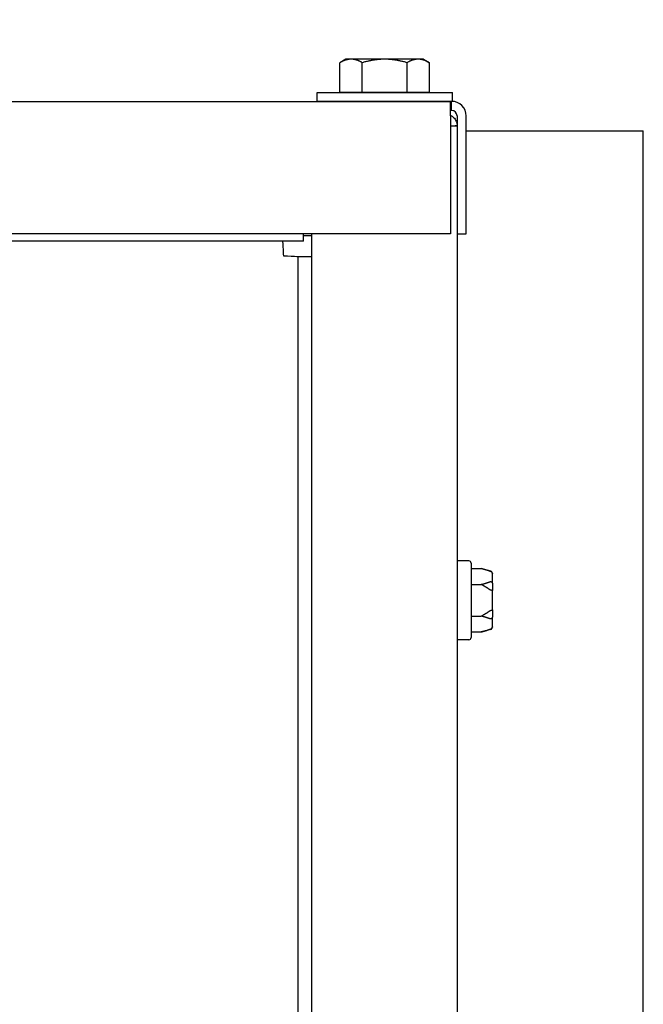
# Model space of a CAD drawing. Units: inches. Extents: x 8 to 170, y -4 to 123.
# Drawn here: x 101 to 104, y 60 to 66 of the extents above; entities that cross this region are included whole.
import ezdxf

# ---------------------------------------------------------------- set-up
doc = ezdxf.new("R2010")
doc.units = ezdxf.units.IN
doc.header["$LTSCALE"] = 11.111111
doc.header["$MEASUREMENT"] = 0
doc.layers.add('Dimensions(ANSI)', color=7, linetype='Continuous', lineweight=18)
doc.layers.add('Visible Edges(ANSI)', color=7, linetype='Continuous', lineweight=25)
doc.styles.add('MESTEK', font='arial.ttf')
doc.dimstyles.new('MESTEK FRACTIONS', dxfattribs={"dimscale": 11.111111, "dimtxt": 0.08, "dimasz": 0.098425, "dimexe": 0.063, "dimexo": 0.0625, "dimgap": 0.031496, "dimtad": 0, "dimtih": 1, "dimtoh": 1, "dimdec": 5, "dimrnd": 1e-08, "dimzin": 1, "dimdsep": 46, "dimlunit": 5, "dimtxsty": 'MESTEK', "dimcen": 0.09, "dimdle": 0.393701, "dimclrd": 7, "dimclre": 7, "dimclrt": 7, "dimadec": 0, "dimazin": 0, "dimtfac": 1, "dimtofl": 0, "dimtmove": 0, "dimatfit": 3, "dimfxl": 0, "dimfrac": 2, "dimtolj": 1, "dimtzin": 0, "dimlwd": 15, "dimlwe": 15, "dimarcsym": 0})

# ---------------------------------------------------------------- blocks, each defined once
blk = doc.blocks.new('*D24')
at = {"layer": 'Defpoints', "color": 0, "linetype": 'Continuous'}
for p in [(104.2619, 72.6538), (81.9858, 65.4027), (104.2619, 65.3191)]:
    blk.add_point(p, dxfattribs=at)
at = {"layer": 'Dimensions(ANSI)', "color": 7, "linetype": 'Continuous', "lineweight": 15}
for p, q in [((81.9858, 66.0971), (81.9858, 73.3538)), ((104.2619, 66.0135), (104.2619, 73.3538)), ((83.0794, 72.6538), (89.9169, 72.6538)), ((103.1683, 72.6538), (96.3309, 72.6538))]:
    blk.add_line(p, q, dxfattribs=at)
at = {"layer": 'Dimensions(ANSI)', "color": 7, "linetype": 'Continuous'}
for points in [[(83.0794, 72.836), (83.0794, 72.4715), (81.9858, 72.6538)], [(103.1683, 72.836), (103.1683, 72.4715), (104.2619, 72.6538)]]:
    blk.add_solid(points, dxfattribs=at)
at = {"layer": 'Dimensions(ANSI)', "color": 7, "linetype": 'Continuous', "lineweight": 18, "insert": (90.2668, 73.9717), "char_height": 0.888889, "attachment_point": 1, "style": 'MESTEK'}
blk.add_mtext('\\A1; 22 9/32 in\\P[566 mm]', dxfattribs=at)
blk = doc.blocks.new('*D25')
at = {"layer": 'Defpoints', "color": 0, "linetype": 'Continuous'}
for p in [(103.2608, 69.4434), (81.9858, 65.4027), (103.2608, 65.4027)]:
    blk.add_point(p, dxfattribs=at)
at = {"layer": 'Dimensions(ANSI)', "color": 7, "linetype": 'Continuous', "lineweight": 15}
for p, q in [((81.9858, 66.0971), (81.9858, 70.1434)), ((103.2608, 66.0971), (103.2608, 70.1434)), ((83.0794, 69.4434), (89.7938, 69.4434)), ((102.1672, 69.4434), (96.2078, 69.4434))]:
    blk.add_line(p, q, dxfattribs=at)
at = {"layer": 'Dimensions(ANSI)', "color": 7, "linetype": 'Continuous'}
for points in [[(83.0794, 69.6257), (83.0794, 69.2612), (81.9858, 69.4434)], [(102.1672, 69.6257), (102.1672, 69.2612), (103.2608, 69.4434)]]:
    blk.add_solid(points, dxfattribs=at)
at = {"layer": 'Dimensions(ANSI)', "color": 7, "linetype": 'Continuous', "lineweight": 18, "insert": (90.1438, 70.7614), "char_height": 0.888889, "attachment_point": 1, "style": 'MESTEK'}
blk.add_mtext('\\A1; 21 9/32 in\\P[540 mm]', dxfattribs=at)

msp = doc.modelspace()

# ---------------------------------------------------------------- linework, layer by layer
at = {"layer": 'Visible Edges(ANSI)', "color": 7}
for p, q in [((102.5810753, 65.7236963), (102.5471959, 65.704136)), ((102.6104158, 65.7236963), (102.5810753, 65.7236963)), ((102.8000753, 65.7236963), (102.6104158, 65.7236963)), ((102.9897349, 65.7236963), (102.8000753, 65.7236963)), ((103.0190753, 65.7236963), (102.9897349, 65.7236963)), ((103.0190753, 65.7236963), (103.0529547, 65.704136)), ((102.5471959, 65.5356963), (102.5471959, 65.704136)), ((102.6736356, 65.5356963), (102.6736356, 65.704136)), ((102.926515, 65.5356963), (102.926515, 65.704136)), ((103.0529547, 65.5356963), (103.0529547, 65.704136)), ((82.073887, 65.4852924), (103.1727136, 65.4852924)), ((102.4175753, 65.5356924), (103.1825753, 65.5356924)), ((102.4175753, 65.4856924), (102.4175753, 65.5356924)), ((102.4175753, 65.4856924), (103.1825753, 65.4856924)), ((102.6104158, 65.5356963), (102.5471959, 65.5356963)), ((102.5810753, 65.5356963), (102.5810753, 65.5356924)), ((102.6736356, 65.5356963), (102.6104158, 65.5356963)), ((102.6720895, 65.4852924), (102.6720735, 65.4856924)), ((102.8000753, 65.5356963), (102.6736356, 65.5356963)), ((102.926515, 65.5356963), (102.8000753, 65.5356963)), ((102.9897349, 65.5356963), (102.926515, 65.5356963)), ((102.9280611, 65.4852924), (102.9280771, 65.4856924)), ((103.0529547, 65.5356963), (102.9897349, 65.5356963)), ((103.0190753, 65.5356963), (103.0190753, 65.5356924)), ((103.1727136, 65.4026924), (103.1727136, 65.4852924)), ((103.1727136, 65.4852924), (103.1782003, 65.4852924)), ((103.1782003, 65.4336924), (103.1782003, 65.4852924)), ((103.1825753, 65.4856924), (103.1825753, 65.5356924)), ((103.1782003, 65.4336924), (103.1727136, 65.4336924)), ((103.1727136, 65.4026924), (103.1727136, 64.7352924)), ((103.2092003, 65.4026924), (103.2092003, 64.7352924)), ((103.2608003, 64.7352924), (103.2608003, 65.4026924)), ((103.1727136, 65.3476924), (103.2092003, 65.3476924)), ((103.2608003, 65.3190963), (104.2619253, 65.3190963)), ((104.2619253, 55.2480162), (104.2619253, 65.3190963)), ((103.1727136, 64.7352924), (82.073887, 64.7352924)), ((102.3410753, 64.6949424), (102.3410753, 64.7352924)), ((102.3410753, 64.7261924), (102.3622003, 64.7261924)), ((102.3622003, 64.7261924), (102.3882003, 64.7261924)), ((102.3882003, 50.4496854), (102.3882003, 64.7352924)), ((103.2092003, 64.7352924), (103.2092003, 16.9449424)), ((103.2092003, 64.7352924), (103.2608003, 64.7352924)), ((102.3410753, 64.6949424), (82.9035753, 64.6949424)), ((102.3098253, 64.6068557), (102.3098253, 53.1267791)), ((102.3408253, 64.6068557), (102.3098253, 64.6068557)), ((102.3882003, 64.6068557), (102.3408253, 64.6068557)), ((103.2762003, 62.8866924), (103.2092003, 62.8866924)), ((103.2887003, 62.8741924), (103.2887003, 62.4531924)), ((103.2887003, 62.8426709), (103.3462003, 62.8426709)), ((103.3994356, 62.8284066), (103.3462003, 62.8426709)), ((103.4087003, 62.8163325), (103.4087003, 62.8144541)), ((103.4087003, 62.7597479), (103.4087003, 62.8144541)), ((103.4087003, 62.7597479), (103.4087003, 62.7183986)), ((103.2887003, 62.7531817), (103.3462003, 62.7531817)), ((103.4087003, 62.6089861), (103.4087003, 62.7183986)), ((103.4087003, 62.6089861), (103.4087003, 62.5676369)), ((103.2887003, 62.5742031), (103.3462003, 62.5742031)), ((103.4087003, 62.5129306), (103.4087003, 62.5676369)), ((103.2887003, 62.4847138), (103.3462003, 62.4847138)), ((103.3994356, 62.4989781), (103.3462003, 62.4847138)), ((103.4087003, 62.5129306), (103.4087003, 62.5110522)), ((103.2762003, 62.4406924), (103.2092003, 62.4406924))]:
    msp.add_line(p, q, dxfattribs=at)
for centre, radius, start, end in [((103.1782003, 65.4026924), 0.0826, 0, 90), ((103.1782003, 65.4026924), 0.031, 0, 90), ((103.2762003, 62.8741924), 0.0125, 0, 90), ((103.3962003, 62.8163325), 0.0125, 0, 75), ((103.3962003, 62.5110522), 0.0125, 285, 0), ((103.2762003, 62.4531924), 0.0125, 270, 0)]:
    msp.add_arc(centre, radius, start, end, dxfattribs=at)
for points, weights in [([(102.6104158, 65.7236963), (102.5810753, 65.7236963), (102.5471959, 65.704136)], [1, 1.0379548493, 1]), ([(102.6736356, 65.704136), (102.6397562, 65.7236963), (102.6104158, 65.7236963)], [1, 1.0379548493, 1]), ([(102.8000753, 65.7236963), (102.7413944, 65.7236963), (102.6736356, 65.704136)], [1, 1.0379548493, 1]), ([(102.926515, 65.704136), (102.8587562, 65.7236963), (102.8000753, 65.7236963)], [1, 1.0379548493, 1]), ([(102.9897349, 65.7236963), (102.9603944, 65.7236963), (102.926515, 65.704136)], [1, 1.0379548493, 1]), ([(103.0529547, 65.704136), (103.0190753, 65.7236963), (102.9897349, 65.7236963)], [1, 1.0379548493, 1]), ([(103.3962003, 62.8270472), (103.3764882, 62.8345553), (103.3462003, 62.8426709)], [1.0028725317, 1.00557888429, 1]), ([(103.3462003, 62.7531817), (103.3764882, 62.7612973), (103.3962003, 62.7688054)], [1, 1.00557888429, 1.0028725317]), ([(103.3962003, 62.7219342), (103.3764882, 62.7369504), (103.3462003, 62.7531817)], [1.0028725317, 1.00557888429, 1]), ([(103.3462003, 62.5742031), (103.3764882, 62.5904343), (103.3962003, 62.6054506)], [1, 1.00557888429, 1.0028725317]), ([(103.3962003, 62.5585793), (103.3764882, 62.5660875), (103.3462003, 62.5742031)], [1.0028725317, 1.00557888429, 1]), ([(103.3462003, 62.4847138), (103.3764882, 62.4928294), (103.3962003, 62.5003375)], [1, 1.00557888429, 1.0028725317])]:
    msp.add_rational_spline(points, weights, degree=2, dxfattribs=at)
for points, knots in [([(103.1727136, 65.406726), (103.178936, 65.4036151), (103.184637, 65.3995352), (103.1957154, 65.3885841), (103.2005916, 65.3814001), (103.2056796, 65.3694149), (103.2069938, 65.3651833), (103.2087563, 65.356521), (103.2092003, 65.3521123), (103.2092003, 65.3476924)], [0.0780016246, 0.0780016246, 0.0780016246, 0.0780016246, 0.1312050023, 0.1312050023, 0.1967904458, 0.1967904458, 0.2304947857, 0.2304947857, 0.2641995105, 0.2641995105, 0.2641995105, 0.2641995105]), ([(103.2092003, 65.3476924), (103.2092003, 65.3473604), (103.2075174, 65.3470315), (103.2009775, 65.3463676), (103.1961847, 65.3460389), (103.1850543, 65.3454281), (103.1791658, 65.3451512), (103.1727136, 65.3448729)], [0, 0, 0, 0, 0.0656195421, 0.0656195421, 0.1312050023, 0.1312050023, 0.1863531645, 0.1863531645, 0.1863531645, 0.1863531645]), ([(102.2217386, 64.6949424), (102.2230932, 64.6949424), (102.2244479, 64.6744789), (102.2258025, 64.6450664), (102.2262768, 64.6347685), (102.226751, 64.623558), (102.2272253, 64.6123424)], [0, 0, 0, 0, 1.163449837, 1.163449837, 1.163449837, 1.570796327, 1.570796327, 1.570796327, 1.570796327]), ([(102.2272253, 64.6123424), (102.259259, 64.6109877), (102.2903757, 64.6096331), (102.3030666, 64.6082785), (102.3075099, 64.6078042), (102.3098253, 64.6073299), (102.3098253, 64.6068557)], [0, 0, 0, 0, 1.163449837, 1.163449837, 1.163449837, 1.570796327, 1.570796327, 1.570796327, 1.570796327]), ([(103.3994356, 62.8260076), (103.3990972, 62.8260942), (103.3987574, 62.8261887), (103.3978037, 62.8264738), (103.3972181, 62.826672), (103.3965124, 62.8269295), (103.3963551, 62.8269883), (103.3962003, 62.8270472)], [0.08197546392, 0.08197546392, 0.08197546392, 0.08197546392, 0.08545043264, 0.08545043264, 0.09170275594, 0.09170275594, 0.09353053002, 0.09353053002, 0.09353053002, 0.09353053002]), ([(103.4087003, 62.8144541), (103.4087003, 62.8144865), (103.4087002, 62.8145189), (103.408691, 62.8156087), (103.4085361, 62.8166606), (103.4079418, 62.818696), (103.4075054, 62.8196716), (103.4061129, 62.8219083), (103.4050225, 62.8230734), (103.4024457, 62.8249299), (103.40099, 62.8256097), (103.3994356, 62.8260076)], [-0.04205683924, -0.04205683924, -0.04205683924, -0.04205683924, -0.04179523458, -0.04179523458, -0.03325137703, -0.03325137703, -0.0247277039, -0.0247277039, -0.01227553021, -0.01227553021, 0, 0, 0, 0]), ([(103.3962003, 62.7688054), (103.396504, 62.7689211), (103.3968209, 62.7690181), (103.3975142, 62.7691679), (103.3978985, 62.7692159), (103.3986742, 62.7692225), (103.3990529, 62.769187), (103.3994356, 62.7691073)], [0.244889682054, 0.244889682054, 0.244889682054, 0.244889682054, 0.247820142262, 0.247820142262, 0.251071382728, 0.251071382728, 0.254093083077, 0.254093083077, 0.254093083077, 0.254093083077]), ([(103.3994356, 62.7691073), (103.40099, 62.7687837), (103.4024457, 62.7682308), (103.4050225, 62.7667228), (103.4061129, 62.7657771), (103.4075054, 62.7639646), (103.4079418, 62.7631748), (103.4085361, 62.7615289), (103.408691, 62.7606793), (103.4087002, 62.7598001), (103.4087003, 62.759774), (103.4087003, 62.7597479)], [-0.04181798159, -0.04181798159, -0.04181798159, -0.04181798159, -0.02953577043, -0.02953577043, -0.01707681966, -0.01707681966, -0.00854850754, -0.00854850754, 0, 0, 0.00026174704, 0.00026174704, 0.00026174704, 0.00026174704]), ([(103.3994356, 62.7205926), (103.3990987, 62.7206087), (103.3987603, 62.7206659), (103.3978093, 62.7209369), (103.3972248, 62.7212312), (103.3965174, 62.7217002), (103.3963576, 62.7218144), (103.3962003, 62.7219342)], [0.08194423118, 0.08194423118, 0.08194423118, 0.08194423118, 0.08540398279, 0.08540398279, 0.09164473457, 0.09164473457, 0.09350273285, 0.09350273285, 0.09350273285, 0.09350273285]), ([(103.4087003, 62.7183986), (103.4087003, 62.7184049), (103.4087002, 62.7184111), (103.408691, 62.7186218), (103.4085361, 62.718824), (103.4079418, 62.7192136), (103.4075054, 62.7193993), (103.4061129, 62.7198236), (103.4050225, 62.720043), (103.4024457, 62.7203915), (103.40099, 62.7205184), (103.3994356, 62.7205926)], [-0.04205683924, -0.04205683924, -0.04205683924, -0.04205683924, -0.04179523458, -0.04179523458, -0.03325137703, -0.03325137703, -0.0247277039, -0.0247277039, -0.01227553021, -0.01227553021, 0, 0, 0, 0]), ([(103.3962003, 62.6054506), (103.3964784, 62.6056624), (103.3967671, 62.6058587), (103.3974424, 62.6062516), (103.3978408, 62.6064384), (103.3986452, 62.6066973), (103.3990382, 62.6067731), (103.3994356, 62.6067921)], [0.246210954294, 0.246210954294, 0.246210954294, 0.246210954294, 0.248887649406, 0.248887649406, 0.252269919384, 0.252269919384, 0.255407813451, 0.255407813451, 0.255407813451, 0.255407813451]), ([(103.3994356, 62.6067921), (103.40099, 62.6068663), (103.4024457, 62.6069933), (103.4050225, 62.6073417), (103.4061129, 62.6075612), (103.4075054, 62.6079854), (103.4079418, 62.6081712), (103.4085361, 62.6085607), (103.408691, 62.608763), (103.4087002, 62.6089736), (103.4087003, 62.6089799), (103.4087003, 62.6089861)], [-0.04181798159, -0.04181798159, -0.04181798159, -0.04181798159, -0.02953577043, -0.02953577043, -0.01707681966, -0.01707681966, -0.00854850754, -0.00854850754, 0, 0, 0.00026174704, 0.00026174704, 0.00026174704, 0.00026174704]), ([(103.3994356, 62.5582774), (103.3990972, 62.558207), (103.3987574, 62.5581701), (103.3978037, 62.5581577), (103.3972181, 62.5582552), (103.3965124, 62.5584666), (103.3963551, 62.5585204), (103.3962003, 62.5585793)], [0.08197546392, 0.08197546392, 0.08197546392, 0.08197546392, 0.08545043264, 0.08545043264, 0.09170275594, 0.09170275594, 0.09353053002, 0.09353053002, 0.09353053002, 0.09353053002]), ([(103.4087003, 62.5676369), (103.4087003, 62.5676107), (103.4087002, 62.5675846), (103.408691, 62.5667054), (103.4085361, 62.5658558), (103.4079418, 62.5642099), (103.4075054, 62.5634201), (103.4061129, 62.5616076), (103.4050225, 62.5606619), (103.4024457, 62.5591539), (103.40099, 62.558601), (103.3994356, 62.5582774)], [-0.04205683924, -0.04205683924, -0.04205683924, -0.04205683924, -0.04179523458, -0.04179523458, -0.03325137703, -0.03325137703, -0.0247277039, -0.0247277039, -0.01227553021, -0.01227553021, 0, 0, 0, 0]), ([(103.3962003, 62.5003375), (103.396504, 62.5004532), (103.3968209, 62.5005693), (103.3975142, 62.5008106), (103.3978985, 62.5009371), (103.3986742, 62.5011727), (103.3990529, 62.5012792), (103.3994356, 62.5013772)], [0.244889682054, 0.244889682054, 0.244889682054, 0.244889682054, 0.247820142261, 0.247820142261, 0.251071382727, 0.251071382727, 0.254093083076, 0.254093083076, 0.254093083076, 0.254093083076]), ([(103.3994356, 62.5013772), (103.40099, 62.501775), (103.4024457, 62.5024548), (103.4050225, 62.5043113), (103.4061129, 62.5054764), (103.4075054, 62.5077132), (103.4079418, 62.5086888), (103.4085361, 62.5107241), (103.408691, 62.511776), (103.4087002, 62.5128659), (103.4087003, 62.5128982), (103.4087003, 62.5129306)], [-0.04181798159, -0.04181798159, -0.04181798159, -0.04181798159, -0.02953577043, -0.02953577043, -0.01707681966, -0.01707681966, -0.00854850754, -0.00854850754, 0, 0, 0.00026174704, 0.00026174704, 0.00026174704, 0.00026174704])]:
    msp.add_open_spline(points, degree=3, knots=knots, dxfattribs=at)

# ---------------------------------------------------------------- dimensions: what is measured, and where the dimension line sits
at = {"layer": 'Dimensions(ANSI)', "color": 7, "linetype": 'Continuous', "lineweight": 18}
for base, p1, p2, text, picture, middle in [((104.2619253223, 72.6537506253), (81.9858003223, 65.402692363), (104.2619253223, 65.3190962983), ' <> in\\X[566 mm]', '*D24', (93.1238628223, 72.6537506253)), ((103.2608003, 69.4434456), (81.9858003, 65.4026924), (103.2608003, 65.4026924), ' <> in\\X[540 mm]', '*D25', (93.000814, 69.4434456))]:
    dim = msp.add_linear_dim(base=base, p1=p1, p2=p2, angle=180, text=text, dimstyle='MESTEK FRACTIONS', override={"dimtih": 0, "dimtoh": 0, "dimdec": 5, "dimpost": '', "dimtp": 0, "dimtm": 0, "dimtdec": 2, "dimatfit": 1, "dimtvp": -0.25}, dxfattribs=at)
    dim.commit()
    dim.dimension.update_dxf_attribs({"geometry": picture, "text_midpoint": middle, "dimtype": 160})

doc.saveas('drawing.dxf')
